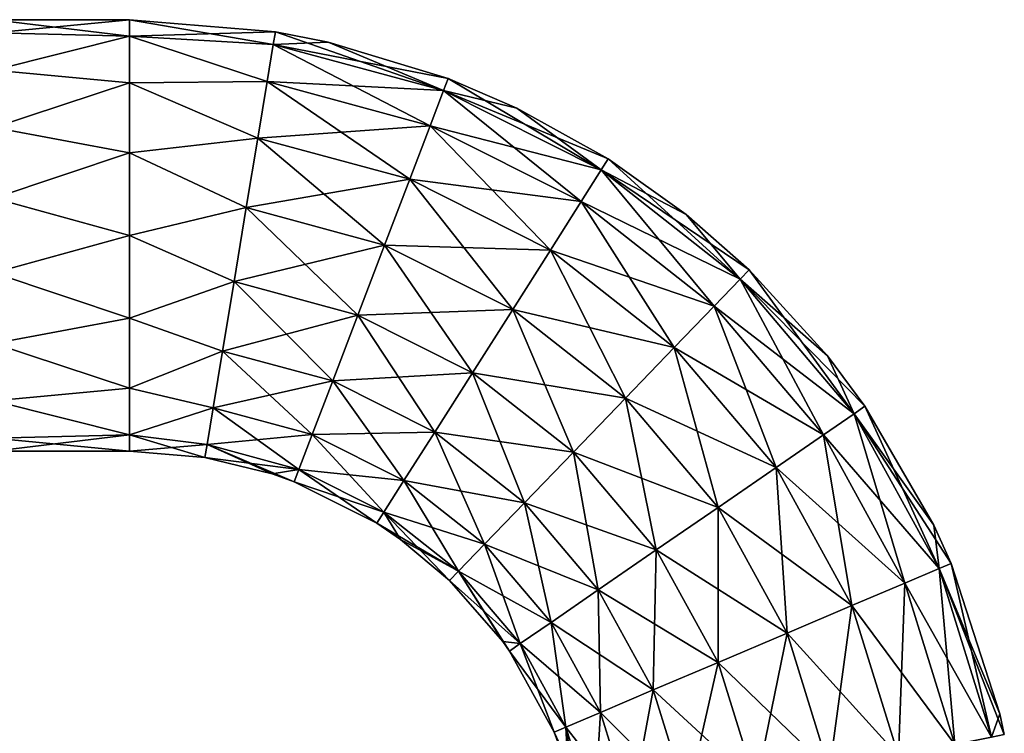
# Model space of a CAD drawing. Units: millimetres. Extents: x -17 to 365, y -70 to 32.
# Drawn here: x 291 to 364, y -37 to 16 of the extents above; entities that cross this region are included whole.
import ezdxf

# ---------------------------------------------------------------- set-up
doc = ezdxf.new("R2010")
doc.units = ezdxf.units.MM
doc.header["$LTSCALE"] = 159.143519
for name, color, linetype in [('30', 7, 'CONTINUOUS'), ('31', 7, 'CONTINUOUS'), ('33', 7, 'CONTINUOUS'), ('34', 7, 'CONTINUOUS')]:
    doc.layers.add(name, color=color, linetype=linetype)

msp = doc.modelspace()

# ---------------------------------------------------------------- linework, layer by layer
at = {"layer": '30', "linetype": 'Continuous'}
for points in [[(299.325, 14.667, 6.075), (310.045, 14.994), (299.325, 15.875), (299.325, 14.667, 6.075)], [(309.889, 14.05, 5.43), (310.045, 14.994), (299.325, 14.667, 6.075), (309.889, 14.05, 5.43)], [(309.439, 11.33, 10.204), (309.889, 14.05, 5.43), (299.325, 14.667, 6.075), (309.439, 11.33, 10.204)], [(299.325, 11.225, 11.225), (309.439, 11.33, 10.204), (299.325, 14.667, 6.075), (299.325, 11.225, 11.225)], [(310.045, 14.994), (309.889, 14.05, 5.43), (313.939, 14.228), (310.045, 14.994)], [(309.439, 11.33, 10.204), (322.424, 10.655, 5.43), (309.889, 14.05, 5.43), (309.439, 11.33, 10.204)], [(309.889, 14.05, 5.43), (322.766, 11.549), (313.939, 14.228), (309.889, 14.05, 5.43)], [(322.424, 10.655, 5.43), (322.766, 11.549), (309.889, 14.05, 5.43), (322.424, 10.655, 5.43)], [(308.75, 7.163, 13.748), (309.439, 11.33, 10.204), (299.325, 11.225, 11.225), (308.75, 7.163, 13.748)], [(299.325, 6.075, 14.667), (308.75, 7.163, 13.748), (299.325, 11.225, 11.225), (299.325, 6.075, 14.667)], [(308.75, 7.163, 13.748), (321.44, 8.08, 10.204), (309.439, 11.33, 10.204), (308.75, 7.163, 13.748)], [(321.44, 8.08, 10.204), (322.424, 10.655, 5.43), (309.439, 11.33, 10.204), (321.44, 8.08, 10.204)], [(322.766, 11.549), (322.424, 10.655, 5.43), (327.82, 9.371), (322.766, 11.549)], [(321.44, 8.08, 10.204), (334.029, 4.826, 5.43), (322.424, 10.655, 5.43), (321.44, 8.08, 10.204)], [(334.029, 4.826, 5.43), (334.543, 5.634), (322.424, 10.655, 5.43), (334.029, 4.826, 5.43)], [(322.424, 10.655, 5.43), (334.543, 5.634), (327.82, 9.371), (322.424, 10.655, 5.43)], [(319.933, 4.135, 13.748), (321.44, 8.08, 10.204), (308.75, 7.163, 13.748), (319.933, 4.135, 13.748)], [(319.933, 4.135, 13.748), (332.551, 2.499, 10.204), (321.44, 8.08, 10.204), (319.933, 4.135, 13.748)], [(332.551, 2.499, 10.204), (334.029, 4.826, 5.43), (321.44, 8.08, 10.204), (332.551, 2.499, 10.204)], [(307.904, 2.052, 15.634), (308.75, 7.163, 13.748), (299.325, 6.075, 14.667), (307.904, 2.052, 15.634)], [(307.904, 2.052, 15.634), (319.933, 4.135, 13.748), (308.75, 7.163, 13.748), (307.904, 2.052, 15.634)], [(299.325, 0, 15.875), (307.904, 2.052, 15.634), (299.325, 6.075, 14.667), (299.325, 0, 15.875)], [(334.543, 5.634), (334.029, 4.826, 5.43), (340.273, 1.547), (334.543, 5.634)], [(332.551, 2.499, 10.204), (344.237, -3.203, 5.43), (334.029, 4.826, 5.43), (332.551, 2.499, 10.204)], [(344.237, -3.203, 5.43), (344.901, -2.513), (334.029, 4.826, 5.43), (344.237, -3.203, 5.43)], [(334.029, 4.826, 5.43), (344.901, -2.513), (340.273, 1.547), (334.029, 4.826, 5.43)], [(318.084, -0.705, 15.634), (319.933, 4.135, 13.748), (307.904, 2.052, 15.634), (318.084, -0.705, 15.634)], [(318.084, -0.705, 15.634), (330.286, -1.066, 13.748), (319.933, 4.135, 13.748), (318.084, -0.705, 15.634)], [(330.286, -1.066, 13.748), (332.551, 2.499, 10.204), (319.933, 4.135, 13.748), (330.286, -1.066, 13.748)], [(330.286, -1.066, 13.748), (342.324, -5.188, 10.204), (332.551, 2.499, 10.204), (330.286, -1.066, 13.748)], [(342.324, -5.188, 10.204), (344.237, -3.203, 5.43), (332.551, 2.499, 10.204), (342.324, -5.188, 10.204)], [(307.004, -3.388, 15.634), (307.904, 2.052, 15.634), (299.325, 0, 15.875), (307.004, -3.388, 15.634)], [(307.004, -3.388, 15.634), (318.084, -0.705, 15.634), (307.904, 2.052, 15.634), (307.004, -3.388, 15.634)], [(299.325, -6.075, 14.667), (307.004, -3.388, 15.634), (299.325, 0, 15.875), (299.325, -6.075, 14.667)], [(316.116, -5.855, 15.634), (318.084, -0.705, 15.634), (307.004, -3.388, 15.634), (316.116, -5.855, 15.634)], [(316.116, -5.855, 15.634), (327.508, -5.439, 15.634), (318.084, -0.705, 15.634), (316.116, -5.855, 15.634)], [(327.508, -5.439, 15.634), (330.286, -1.066, 13.748), (318.084, -0.705, 15.634), (327.508, -5.439, 15.634)], [(327.508, -5.439, 15.634), (339.393, -8.228, 13.748), (330.286, -1.066, 13.748), (327.508, -5.439, 15.634)], [(339.393, -8.228, 13.748), (342.324, -5.188, 10.204), (330.286, -1.066, 13.748), (339.393, -8.228, 13.748)], [(344.901, -2.513), (344.237, -3.203, 5.43), (350.672, -8.852), (344.901, -2.513)], [(306.158, -8.499, 13.748), (307.004, -3.388, 15.634), (299.325, -6.075, 14.667), (306.158, -8.499, 13.748)], [(306.158, -8.499, 13.748), (316.116, -5.855, 15.634), (307.004, -3.388, 15.634), (306.158, -8.499, 13.748)], [(342.324, -5.188, 10.204), (352.636, -13.108, 5.43), (344.237, -3.203, 5.43), (342.324, -5.188, 10.204)], [(352.636, -13.108, 5.43), (353.424, -12.565), (344.237, -3.203, 5.43), (352.636, -13.108, 5.43)], [(344.237, -3.203, 5.43), (353.424, -12.565), (350.672, -8.852), (344.237, -3.203, 5.43)], [(324.552, -10.092, 15.634), (327.508, -5.439, 15.634), (316.116, -5.855, 15.634), (324.552, -10.092, 15.634)], [(324.552, -10.092, 15.634), (335.797, -11.959, 15.634), (327.508, -5.439, 15.634), (324.552, -10.092, 15.634)], [(335.797, -11.959, 15.634), (339.393, -8.228, 13.748), (327.508, -5.439, 15.634), (335.797, -11.959, 15.634)], [(339.393, -8.228, 13.748), (350.365, -14.671, 10.204), (342.324, -5.188, 10.204), (339.393, -8.228, 13.748)], [(350.365, -14.671, 10.204), (352.636, -13.108, 5.43), (342.324, -5.188, 10.204), (350.365, -14.671, 10.204)], [(299.325, -11.225, 11.225), (306.158, -8.499, 13.748), (299.325, -6.075, 14.667), (299.325, -11.225, 11.225)], [(314.267, -10.695, 13.748), (316.116, -5.855, 15.634), (306.158, -8.499, 13.748), (314.267, -10.695, 13.748)], [(314.267, -10.695, 13.748), (324.552, -10.092, 15.634), (316.116, -5.855, 15.634), (314.267, -10.695, 13.748)], [(305.469, -12.666, 10.204), (306.158, -8.499, 13.748), (299.325, -11.225, 11.225), (305.469, -12.666, 10.204)], [(305.469, -12.666, 10.204), (314.267, -10.695, 13.748), (306.158, -8.499, 13.748), (305.469, -12.666, 10.204)], [(335.797, -11.959, 15.634), (346.886, -17.065, 13.748), (339.393, -8.228, 13.748), (335.797, -11.959, 15.634)], [(346.886, -17.065, 13.748), (350.365, -14.671, 10.204), (339.393, -8.228, 13.748), (346.886, -17.065, 13.748)], [(321.773, -14.465, 13.748), (324.552, -10.092, 15.634), (314.267, -10.695, 13.748), (321.773, -14.465, 13.748)], [(321.773, -14.465, 13.748), (331.971, -15.928, 15.634), (324.552, -10.092, 15.634), (321.773, -14.465, 13.748)], [(331.971, -15.928, 15.634), (335.797, -11.959, 15.634), (324.552, -10.092, 15.634), (331.971, -15.928, 15.634)], [(312.759, -14.64, 10.204), (314.267, -10.695, 13.748), (305.469, -12.666, 10.204), (312.759, -14.64, 10.204)], [(312.759, -14.64, 10.204), (321.773, -14.465, 13.748), (314.267, -10.695, 13.748), (312.759, -14.64, 10.204)], [(299.325, -14.667, 6.075), (305.469, -12.666, 10.204), (299.325, -11.225, 11.225), (299.325, -14.667, 6.075)], [(331.971, -15.928, 15.634), (342.618, -20.002, 15.634), (335.797, -11.959, 15.634), (331.971, -15.928, 15.634)], [(342.618, -20.002, 15.634), (346.886, -17.065, 13.748), (335.797, -11.959, 15.634), (342.618, -20.002, 15.634)], [(305.019, -15.385, 5.43), (305.469, -12.666, 10.204), (299.325, -14.667, 6.075), (305.019, -15.385, 5.43)], [(305.019, -15.385, 5.43), (312.759, -14.64, 10.204), (305.469, -12.666, 10.204), (305.019, -15.385, 5.43)], [(353.424, -12.565), (352.636, -13.108, 5.43), (358.496, -21.305), (353.424, -12.565)], [(350.365, -14.671, 10.204), (358.888, -24.49, 5.43), (352.636, -13.108, 5.43), (350.365, -14.671, 10.204)], [(358.888, -24.49, 5.43), (359.769, -24.116), (352.636, -13.108, 5.43), (358.888, -24.49, 5.43)], [(352.636, -13.108, 5.43), (359.769, -24.116), (358.496, -21.305), (352.636, -13.108, 5.43)], [(319.509, -18.03, 10.204), (321.773, -14.465, 13.748), (312.759, -14.64, 10.204), (319.509, -18.03, 10.204)], [(319.509, -18.03, 10.204), (328.376, -19.659, 13.748), (321.773, -14.465, 13.748), (319.509, -18.03, 10.204)], [(328.376, -19.659, 13.748), (331.971, -15.928, 15.634), (321.773, -14.465, 13.748), (328.376, -19.659, 13.748)], [(299.325, -15.875), (305.019, -15.385, 5.43), (299.325, -14.667, 6.075), (299.325, -15.875)], [(311.775, -17.215, 5.43), (312.759, -14.64, 10.204), (305.019, -15.385, 5.43), (311.775, -17.215, 5.43)], [(311.775, -17.215, 5.43), (319.509, -18.03, 10.204), (312.759, -14.64, 10.204), (311.775, -17.215, 5.43)], [(346.886, -17.065, 13.748), (356.351, -25.568, 10.204), (350.365, -14.671, 10.204), (346.886, -17.065, 13.748)], [(356.351, -25.568, 10.204), (358.888, -24.49, 5.43), (350.365, -14.671, 10.204), (356.351, -25.568, 10.204)], [(304.863, -16.33), (305.019, -15.385, 5.43), (299.325, -15.875), (304.863, -16.33)], [(304.863, -16.33), (311.775, -17.215, 5.43), (305.019, -15.385, 5.43), (304.863, -16.33)], [(328.376, -19.659, 13.748), (338.077, -23.128, 15.634), (331.971, -15.928, 15.634), (328.376, -19.659, 13.748)], [(338.077, -23.128, 15.634), (342.618, -20.002, 15.634), (331.971, -15.928, 15.634), (338.077, -23.128, 15.634)], [(309.808, -17.535), (311.775, -17.215, 5.43), (304.863, -16.33), (309.808, -17.535)], [(311.434, -18.11), (311.775, -17.215, 5.43), (309.808, -17.535), (311.434, -18.11)], [(311.434, -18.11), (318.03, -20.357, 5.43), (311.775, -17.215, 5.43), (311.434, -18.11)], [(318.03, -20.357, 5.43), (319.509, -18.03, 10.204), (311.775, -17.215, 5.43), (318.03, -20.357, 5.43)], [(342.618, -20.002, 15.634), (352.464, -27.22, 13.748), (346.886, -17.065, 13.748), (342.618, -20.002, 15.634)], [(352.464, -27.22, 13.748), (356.351, -25.568, 10.204), (346.886, -17.065, 13.748), (352.464, -27.22, 13.748)], [(317.517, -21.165), (318.03, -20.357, 5.43), (311.434, -18.11), (317.517, -21.165)], [(318.03, -20.357, 5.43), (325.445, -22.7, 10.204), (319.509, -18.03, 10.204), (318.03, -20.357, 5.43)], [(325.445, -22.7, 10.204), (328.376, -19.659, 13.748), (319.509, -18.03, 10.204), (325.445, -22.7, 10.204)], [(325.445, -22.7, 10.204), (333.809, -26.066, 13.748), (328.376, -19.659, 13.748), (325.445, -22.7, 10.204)], [(333.809, -26.066, 13.748), (338.077, -23.128, 15.634), (328.376, -19.659, 13.748), (333.809, -26.066, 13.748)], [(338.077, -23.128, 15.634), (347.696, -29.246, 15.634), (342.618, -20.002, 15.634), (338.077, -23.128, 15.634)], [(347.696, -29.246, 15.634), (352.464, -27.22, 13.748), (342.618, -20.002, 15.634), (347.696, -29.246, 15.634)], [(317.517, -21.165), (323.532, -24.684, 5.43), (318.03, -20.357, 5.43), (317.517, -21.165)], [(323.532, -24.684, 5.43), (325.445, -22.7, 10.204), (318.03, -20.357, 5.43), (323.532, -24.684, 5.43)], [(319.266, -22.354), (323.532, -24.684, 5.43), (317.517, -21.165), (319.266, -22.354)], [(322.868, -25.374), (323.532, -24.684, 5.43), (319.266, -22.354), (322.868, -25.374)], [(323.532, -24.684, 5.43), (330.33, -28.46, 10.204), (325.445, -22.7, 10.204), (323.532, -24.684, 5.43)], [(330.33, -28.46, 10.204), (333.809, -26.066, 13.748), (325.445, -22.7, 10.204), (330.33, -28.46, 10.204)], [(333.809, -26.066, 13.748), (342.622, -31.402, 15.634), (338.077, -23.128, 15.634), (333.809, -26.066, 13.748)], [(342.622, -31.402, 15.634), (347.696, -29.246, 15.634), (338.077, -23.128, 15.634), (342.622, -31.402, 15.634)], [(356.351, -25.568, 10.204), (362.742, -36.892, 5.43), (358.888, -24.49, 5.43), (356.351, -25.568, 10.204)], [(359.769, -24.116), (358.888, -24.49, 5.43), (363.353, -35.186), (359.769, -24.116)], [(362.742, -36.892, 5.43), (363.68, -36.701), (358.888, -24.49, 5.43), (362.742, -36.892, 5.43)], [(358.888, -24.49, 5.43), (363.68, -36.701), (363.353, -35.186), (358.888, -24.49, 5.43)], [(322.868, -25.374), (328.059, -30.023, 5.43), (323.532, -24.684, 5.43), (322.868, -25.374)], [(328.059, -30.023, 5.43), (330.33, -28.46, 10.204), (323.532, -24.684, 5.43), (328.059, -30.023, 5.43)], [(326.771, -29.859), (328.059, -30.023, 5.43), (322.868, -25.374), (326.771, -29.859)], [(330.33, -28.46, 10.204), (337.853, -33.428, 13.748), (333.809, -26.066, 13.748), (330.33, -28.46, 10.204)], [(337.853, -33.428, 13.748), (342.622, -31.402, 15.634), (333.809, -26.066, 13.748), (337.853, -33.428, 13.748)], [(352.464, -27.22, 13.748), (360.041, -37.441, 10.204), (356.351, -25.568, 10.204), (352.464, -27.22, 13.748)], [(360.041, -37.441, 10.204), (362.742, -36.892, 5.43), (356.351, -25.568, 10.204), (360.041, -37.441, 10.204)], [(347.696, -29.246, 15.634), (355.902, -38.284, 13.748), (352.464, -27.22, 13.748), (347.696, -29.246, 15.634)], [(355.902, -38.284, 13.748), (360.041, -37.441, 10.204), (352.464, -27.22, 13.748), (355.902, -38.284, 13.748)], [(328.059, -30.023, 5.43), (333.966, -35.08, 10.204), (330.33, -28.46, 10.204), (328.059, -30.023, 5.43)], [(333.966, -35.08, 10.204), (337.853, -33.428, 13.748), (330.33, -28.46, 10.204), (333.966, -35.08, 10.204)], [(342.622, -31.402, 15.634), (350.826, -39.317, 15.634), (347.696, -29.246, 15.634), (342.622, -31.402, 15.634)], [(350.826, -39.317, 15.634), (355.902, -38.284, 13.748), (347.696, -29.246, 15.634), (350.826, -39.317, 15.634)], [(327.271, -30.566), (328.059, -30.023, 5.43), (326.771, -29.859), (327.271, -30.566)], [(327.271, -30.566), (331.429, -36.158, 5.43), (328.059, -30.023, 5.43), (327.271, -30.566)], [(331.429, -36.158, 5.43), (333.966, -35.08, 10.204), (328.059, -30.023, 5.43), (331.429, -36.158, 5.43)], [(330.548, -36.533), (331.429, -36.158, 5.43), (327.271, -30.566), (330.548, -36.533)], [(337.853, -33.428, 13.748), (345.423, -40.417, 15.634), (342.622, -31.402, 15.634), (337.853, -33.428, 13.748)], [(345.423, -40.417, 15.634), (350.826, -39.317, 15.634), (342.622, -31.402, 15.634), (345.423, -40.417, 15.634)], [(333.966, -35.08, 10.204), (340.346, -41.45, 13.748), (337.853, -33.428, 13.748), (333.966, -35.08, 10.204)], [(340.346, -41.45, 13.748), (345.423, -40.417, 15.634), (337.853, -33.428, 13.748), (340.346, -41.45, 13.748)], [(331.429, -36.158, 5.43), (336.208, -42.293, 10.204), (333.966, -35.08, 10.204), (331.429, -36.158, 5.43)], [(336.208, -42.293, 10.204), (340.346, -41.45, 13.748), (333.966, -35.08, 10.204), (336.208, -42.293, 10.204)], [(330.548, -36.533), (333.506, -42.842, 5.43), (331.429, -36.158, 5.43), (330.548, -36.533)], [(333.506, -42.842, 5.43), (336.208, -42.293, 10.204), (331.429, -36.158, 5.43), (333.506, -42.842, 5.43)], [(331.59, -39.317), (333.506, -42.842, 5.43), (330.548, -36.533), (331.59, -39.317)]]:
    msp.add_3dface(points, dxfattribs=at)
at = {"layer": '31', "linetype": 'Continuous'}
for points in [[(299.325, 15.875), (310.045, 14.994), (309.889, 14.05, -5.43), (299.325, 15.875)], [(299.325, 15.875), (309.889, 14.05, -5.43), (299.325, 14.667, -6.075), (299.325, 15.875)], [(309.889, 14.05, -5.43), (309.439, 11.33, -10.204), (299.325, 14.667, -6.075), (309.889, 14.05, -5.43)], [(299.325, 14.667, -6.075), (309.439, 11.33, -10.204), (299.325, 11.225, -11.225), (299.325, 14.667, -6.075)], [(310.045, 14.994), (322.424, 10.655, -5.43), (309.889, 14.05, -5.43), (310.045, 14.994)], [(310.045, 14.994), (313.939, 14.228), (322.424, 10.655, -5.43), (310.045, 14.994)], [(309.889, 14.05, -5.43), (321.44, 8.08, -10.204), (309.439, 11.33, -10.204), (309.889, 14.05, -5.43)], [(322.424, 10.655, -5.43), (321.44, 8.08, -10.204), (309.889, 14.05, -5.43), (322.424, 10.655, -5.43)], [(313.939, 14.228), (322.766, 11.549), (322.424, 10.655, -5.43), (313.939, 14.228)], [(309.439, 11.33, -10.204), (308.75, 7.163, -13.748), (299.325, 11.225, -11.225), (309.439, 11.33, -10.204)], [(299.325, 11.225, -11.225), (308.75, 7.163, -13.748), (299.325, 6.075, -14.667), (299.325, 11.225, -11.225)], [(309.439, 11.33, -10.204), (319.933, 4.135, -13.748), (308.75, 7.163, -13.748), (309.439, 11.33, -10.204)], [(321.44, 8.08, -10.204), (319.933, 4.135, -13.748), (309.439, 11.33, -10.204), (321.44, 8.08, -10.204)], [(322.766, 11.549), (334.029, 4.826, -5.43), (322.424, 10.655, -5.43), (322.766, 11.549)], [(322.766, 11.549), (327.82, 9.371), (334.029, 4.826, -5.43), (322.766, 11.549)], [(322.424, 10.655, -5.43), (332.551, 2.499, -10.204), (321.44, 8.08, -10.204), (322.424, 10.655, -5.43)], [(334.029, 4.826, -5.43), (332.551, 2.499, -10.204), (322.424, 10.655, -5.43), (334.029, 4.826, -5.43)], [(327.82, 9.371), (334.543, 5.634), (334.029, 4.826, -5.43), (327.82, 9.371)], [(321.44, 8.08, -10.204), (330.286, -1.066, -13.748), (319.933, 4.135, -13.748), (321.44, 8.08, -10.204)], [(332.551, 2.499, -10.204), (330.286, -1.066, -13.748), (321.44, 8.08, -10.204), (332.551, 2.499, -10.204)], [(308.75, 7.163, -13.748), (307.904, 2.052, -15.634), (299.325, 6.075, -14.667), (308.75, 7.163, -13.748)], [(308.75, 7.163, -13.748), (318.084, -0.705, -15.634), (307.904, 2.052, -15.634), (308.75, 7.163, -13.748)], [(319.933, 4.135, -13.748), (318.084, -0.705, -15.634), (308.75, 7.163, -13.748), (319.933, 4.135, -13.748)], [(299.325, 6.075, -14.667), (307.904, 2.052, -15.634), (299.325, 0, -15.875), (299.325, 6.075, -14.667)], [(334.543, 5.634), (344.237, -3.203, -5.43), (334.029, 4.826, -5.43), (334.543, 5.634)], [(334.543, 5.634), (340.273, 1.547), (344.237, -3.203, -5.43), (334.543, 5.634)], [(334.029, 4.826, -5.43), (342.324, -5.188, -10.204), (332.551, 2.499, -10.204), (334.029, 4.826, -5.43)], [(344.237, -3.203, -5.43), (342.324, -5.188, -10.204), (334.029, 4.826, -5.43), (344.237, -3.203, -5.43)], [(319.933, 4.135, -13.748), (327.508, -5.439, -15.634), (318.084, -0.705, -15.634), (319.933, 4.135, -13.748)], [(330.286, -1.066, -13.748), (327.508, -5.439, -15.634), (319.933, 4.135, -13.748), (330.286, -1.066, -13.748)], [(332.551, 2.499, -10.204), (339.393, -8.228, -13.748), (330.286, -1.066, -13.748), (332.551, 2.499, -10.204)], [(342.324, -5.188, -10.204), (339.393, -8.228, -13.748), (332.551, 2.499, -10.204), (342.324, -5.188, -10.204)], [(307.904, 2.052, -15.634), (307.004, -3.388, -15.634), (299.325, 0, -15.875), (307.904, 2.052, -15.634)], [(307.904, 2.052, -15.634), (316.116, -5.855, -15.634), (307.004, -3.388, -15.634), (307.904, 2.052, -15.634)], [(318.084, -0.705, -15.634), (316.116, -5.855, -15.634), (307.904, 2.052, -15.634), (318.084, -0.705, -15.634)], [(340.273, 1.547), (344.901, -2.513), (344.237, -3.203, -5.43), (340.273, 1.547)], [(299.325, 0, -15.875), (307.004, -3.388, -15.634), (299.325, -6.075, -14.667), (299.325, 0, -15.875)], [(318.084, -0.705, -15.634), (324.552, -10.092, -15.634), (316.116, -5.855, -15.634), (318.084, -0.705, -15.634)], [(327.508, -5.439, -15.634), (324.552, -10.092, -15.634), (318.084, -0.705, -15.634), (327.508, -5.439, -15.634)], [(330.286, -1.066, -13.748), (335.797, -11.959, -15.634), (327.508, -5.439, -15.634), (330.286, -1.066, -13.748)], [(339.393, -8.228, -13.748), (335.797, -11.959, -15.634), (330.286, -1.066, -13.748), (339.393, -8.228, -13.748)], [(344.901, -2.513), (352.636, -13.108, -5.43), (344.237, -3.203, -5.43), (344.901, -2.513)], [(344.901, -2.513), (350.672, -8.852), (352.636, -13.108, -5.43), (344.901, -2.513)], [(307.004, -3.388, -15.634), (306.158, -8.499, -13.748), (299.325, -6.075, -14.667), (307.004, -3.388, -15.634)], [(307.004, -3.388, -15.634), (314.267, -10.695, -13.748), (306.158, -8.499, -13.748), (307.004, -3.388, -15.634)], [(316.116, -5.855, -15.634), (314.267, -10.695, -13.748), (307.004, -3.388, -15.634), (316.116, -5.855, -15.634)], [(344.237, -3.203, -5.43), (350.365, -14.671, -10.204), (342.324, -5.188, -10.204), (344.237, -3.203, -5.43)], [(352.636, -13.108, -5.43), (350.365, -14.671, -10.204), (344.237, -3.203, -5.43), (352.636, -13.108, -5.43)], [(327.508, -5.439, -15.634), (331.971, -15.928, -15.634), (324.552, -10.092, -15.634), (327.508, -5.439, -15.634)], [(335.797, -11.959, -15.634), (331.971, -15.928, -15.634), (327.508, -5.439, -15.634), (335.797, -11.959, -15.634)], [(342.324, -5.188, -10.204), (346.886, -17.065, -13.748), (339.393, -8.228, -13.748), (342.324, -5.188, -10.204)], [(350.365, -14.671, -10.204), (346.886, -17.065, -13.748), (342.324, -5.188, -10.204), (350.365, -14.671, -10.204)], [(299.325, -6.075, -14.667), (306.158, -8.499, -13.748), (299.325, -11.225, -11.225), (299.325, -6.075, -14.667)], [(316.116, -5.855, -15.634), (321.773, -14.465, -13.748), (314.267, -10.695, -13.748), (316.116, -5.855, -15.634)], [(324.552, -10.092, -15.634), (321.773, -14.465, -13.748), (316.116, -5.855, -15.634), (324.552, -10.092, -15.634)], [(306.158, -8.499, -13.748), (305.469, -12.666, -10.204), (299.325, -11.225, -11.225), (306.158, -8.499, -13.748)], [(306.158, -8.499, -13.748), (312.759, -14.64, -10.204), (305.469, -12.666, -10.204), (306.158, -8.499, -13.748)], [(314.267, -10.695, -13.748), (312.759, -14.64, -10.204), (306.158, -8.499, -13.748), (314.267, -10.695, -13.748)], [(339.393, -8.228, -13.748), (342.618, -20.002, -15.634), (335.797, -11.959, -15.634), (339.393, -8.228, -13.748)], [(346.886, -17.065, -13.748), (342.618, -20.002, -15.634), (339.393, -8.228, -13.748), (346.886, -17.065, -13.748)], [(350.672, -8.852), (353.424, -12.565), (352.636, -13.108, -5.43), (350.672, -8.852)], [(324.552, -10.092, -15.634), (328.376, -19.659, -13.748), (321.773, -14.465, -13.748), (324.552, -10.092, -15.634)], [(331.971, -15.928, -15.634), (328.376, -19.659, -13.748), (324.552, -10.092, -15.634), (331.971, -15.928, -15.634)], [(314.267, -10.695, -13.748), (319.509, -18.03, -10.204), (312.759, -14.64, -10.204), (314.267, -10.695, -13.748)], [(321.773, -14.465, -13.748), (319.509, -18.03, -10.204), (314.267, -10.695, -13.748), (321.773, -14.465, -13.748)], [(299.325, -11.225, -11.225), (305.469, -12.666, -10.204), (299.325, -14.667, -6.075), (299.325, -11.225, -11.225)], [(335.797, -11.959, -15.634), (338.077, -23.128, -15.634), (331.971, -15.928, -15.634), (335.797, -11.959, -15.634)], [(342.618, -20.002, -15.634), (338.077, -23.128, -15.634), (335.797, -11.959, -15.634), (342.618, -20.002, -15.634)], [(305.469, -12.666, -10.204), (305.019, -15.385, -5.43), (299.325, -14.667, -6.075), (305.469, -12.666, -10.204)], [(305.469, -12.666, -10.204), (311.775, -17.215, -5.43), (305.019, -15.385, -5.43), (305.469, -12.666, -10.204)], [(312.759, -14.64, -10.204), (311.775, -17.215, -5.43), (305.469, -12.666, -10.204), (312.759, -14.64, -10.204)], [(353.424, -12.565), (358.888, -24.49, -5.43), (352.636, -13.108, -5.43), (353.424, -12.565)], [(353.424, -12.565), (358.496, -21.305), (358.888, -24.49, -5.43), (353.424, -12.565)], [(352.636, -13.108, -5.43), (356.351, -25.568, -10.204), (350.365, -14.671, -10.204), (352.636, -13.108, -5.43)], [(358.888, -24.49, -5.43), (356.351, -25.568, -10.204), (352.636, -13.108, -5.43), (358.888, -24.49, -5.43)], [(321.773, -14.465, -13.748), (325.445, -22.7, -10.204), (319.509, -18.03, -10.204), (321.773, -14.465, -13.748)], [(328.376, -19.659, -13.748), (325.445, -22.7, -10.204), (321.773, -14.465, -13.748), (328.376, -19.659, -13.748)], [(304.863, -16.33), (299.325, -15.875), (299.325, -14.667, -6.075), (304.863, -16.33)], [(305.019, -15.385, -5.43), (304.863, -16.33), (299.325, -14.667, -6.075), (305.019, -15.385, -5.43)], [(312.759, -14.64, -10.204), (318.03, -20.357, -5.43), (311.775, -17.215, -5.43), (312.759, -14.64, -10.204)], [(319.509, -18.03, -10.204), (318.03, -20.357, -5.43), (312.759, -14.64, -10.204), (319.509, -18.03, -10.204)], [(350.365, -14.671, -10.204), (352.464, -27.22, -13.748), (346.886, -17.065, -13.748), (350.365, -14.671, -10.204)], [(356.351, -25.568, -10.204), (352.464, -27.22, -13.748), (350.365, -14.671, -10.204), (356.351, -25.568, -10.204)], [(309.808, -17.535), (304.863, -16.33), (305.019, -15.385, -5.43), (309.808, -17.535)], [(311.434, -18.11), (309.808, -17.535), (305.019, -15.385, -5.43), (311.434, -18.11)], [(311.775, -17.215, -5.43), (311.434, -18.11), (305.019, -15.385, -5.43), (311.775, -17.215, -5.43)], [(331.971, -15.928, -15.634), (333.809, -26.066, -13.748), (328.376, -19.659, -13.748), (331.971, -15.928, -15.634)], [(338.077, -23.128, -15.634), (333.809, -26.066, -13.748), (331.971, -15.928, -15.634), (338.077, -23.128, -15.634)], [(317.517, -21.165), (311.434, -18.11), (311.775, -17.215, -5.43), (317.517, -21.165)], [(318.03, -20.357, -5.43), (317.517, -21.165), (311.775, -17.215, -5.43), (318.03, -20.357, -5.43)], [(346.886, -17.065, -13.748), (347.696, -29.246, -15.634), (342.618, -20.002, -15.634), (346.886, -17.065, -13.748)], [(352.464, -27.22, -13.748), (347.696, -29.246, -15.634), (346.886, -17.065, -13.748), (352.464, -27.22, -13.748)], [(319.509, -18.03, -10.204), (323.532, -24.684, -5.43), (318.03, -20.357, -5.43), (319.509, -18.03, -10.204)], [(325.445, -22.7, -10.204), (323.532, -24.684, -5.43), (319.509, -18.03, -10.204), (325.445, -22.7, -10.204)], [(328.376, -19.659, -13.748), (330.33, -28.46, -10.204), (325.445, -22.7, -10.204), (328.376, -19.659, -13.748)], [(333.809, -26.066, -13.748), (330.33, -28.46, -10.204), (328.376, -19.659, -13.748), (333.809, -26.066, -13.748)], [(342.618, -20.002, -15.634), (342.622, -31.402, -15.634), (338.077, -23.128, -15.634), (342.618, -20.002, -15.634)], [(347.696, -29.246, -15.634), (342.622, -31.402, -15.634), (342.618, -20.002, -15.634), (347.696, -29.246, -15.634)], [(319.266, -22.354), (317.517, -21.165), (318.03, -20.357, -5.43), (319.266, -22.354)], [(322.868, -25.374), (319.266, -22.354), (318.03, -20.357, -5.43), (322.868, -25.374)], [(323.532, -24.684, -5.43), (322.868, -25.374), (318.03, -20.357, -5.43), (323.532, -24.684, -5.43)], [(358.496, -21.305), (359.769, -24.116), (358.888, -24.49, -5.43), (358.496, -21.305)], [(325.445, -22.7, -10.204), (328.059, -30.023, -5.43), (323.532, -24.684, -5.43), (325.445, -22.7, -10.204)], [(330.33, -28.46, -10.204), (328.059, -30.023, -5.43), (325.445, -22.7, -10.204), (330.33, -28.46, -10.204)], [(338.077, -23.128, -15.634), (337.853, -33.428, -13.748), (333.809, -26.066, -13.748), (338.077, -23.128, -15.634)], [(342.622, -31.402, -15.634), (337.853, -33.428, -13.748), (338.077, -23.128, -15.634), (342.622, -31.402, -15.634)], [(358.888, -24.49, -5.43), (360.041, -37.441, -10.204), (356.351, -25.568, -10.204), (358.888, -24.49, -5.43)], [(359.769, -24.116), (362.742, -36.892, -5.43), (358.888, -24.49, -5.43), (359.769, -24.116)], [(362.742, -36.892, -5.43), (360.041, -37.441, -10.204), (358.888, -24.49, -5.43), (362.742, -36.892, -5.43)], [(359.769, -24.116), (363.353, -35.186), (362.742, -36.892, -5.43), (359.769, -24.116)], [(326.771, -29.859), (322.868, -25.374), (323.532, -24.684, -5.43), (326.771, -29.859)], [(327.271, -30.566), (326.771, -29.859), (323.532, -24.684, -5.43), (327.271, -30.566)], [(328.059, -30.023, -5.43), (327.271, -30.566), (323.532, -24.684, -5.43), (328.059, -30.023, -5.43)], [(333.809, -26.066, -13.748), (333.966, -35.08, -10.204), (330.33, -28.46, -10.204), (333.809, -26.066, -13.748)], [(337.853, -33.428, -13.748), (333.966, -35.08, -10.204), (333.809, -26.066, -13.748), (337.853, -33.428, -13.748)], [(356.351, -25.568, -10.204), (355.902, -38.284, -13.748), (352.464, -27.22, -13.748), (356.351, -25.568, -10.204)], [(360.041, -37.441, -10.204), (355.902, -38.284, -13.748), (356.351, -25.568, -10.204), (360.041, -37.441, -10.204)], [(352.464, -27.22, -13.748), (350.826, -39.317, -15.634), (347.696, -29.246, -15.634), (352.464, -27.22, -13.748)], [(355.902, -38.284, -13.748), (350.826, -39.317, -15.634), (352.464, -27.22, -13.748), (355.902, -38.284, -13.748)], [(330.33, -28.46, -10.204), (331.429, -36.158, -5.43), (328.059, -30.023, -5.43), (330.33, -28.46, -10.204)], [(333.966, -35.08, -10.204), (331.429, -36.158, -5.43), (330.33, -28.46, -10.204), (333.966, -35.08, -10.204)], [(347.696, -29.246, -15.634), (345.423, -40.417, -15.634), (342.622, -31.402, -15.634), (347.696, -29.246, -15.634)], [(350.826, -39.317, -15.634), (345.423, -40.417, -15.634), (347.696, -29.246, -15.634), (350.826, -39.317, -15.634)], [(330.548, -36.533), (327.271, -30.566), (328.059, -30.023, -5.43), (330.548, -36.533)], [(331.429, -36.158, -5.43), (330.548, -36.533), (328.059, -30.023, -5.43), (331.429, -36.158, -5.43)], [(342.622, -31.402, -15.634), (340.346, -41.45, -13.748), (337.853, -33.428, -13.748), (342.622, -31.402, -15.634)], [(345.423, -40.417, -15.634), (340.346, -41.45, -13.748), (342.622, -31.402, -15.634), (345.423, -40.417, -15.634)], [(337.853, -33.428, -13.748), (336.208, -42.293, -10.204), (333.966, -35.08, -10.204), (337.853, -33.428, -13.748)], [(340.346, -41.45, -13.748), (336.208, -42.293, -10.204), (337.853, -33.428, -13.748), (340.346, -41.45, -13.748)], [(333.966, -35.08, -10.204), (333.506, -42.842, -5.43), (331.429, -36.158, -5.43), (333.966, -35.08, -10.204)], [(336.208, -42.293, -10.204), (333.506, -42.842, -5.43), (333.966, -35.08, -10.204), (336.208, -42.293, -10.204)], [(363.353, -35.186), (363.68, -36.701), (362.742, -36.892, -5.43), (363.353, -35.186)], [(331.59, -39.317), (330.548, -36.533), (331.429, -36.158, -5.43), (331.59, -39.317)], [(332.568, -43.033), (331.59, -39.317), (331.429, -36.158, -5.43), (332.568, -43.033)], [(333.506, -42.842, -5.43), (332.568, -43.033), (331.429, -36.158, -5.43), (333.506, -42.842, -5.43)]]:
    msp.add_3dface(points, dxfattribs=at)
at = {"layer": '33', "linetype": 'Continuous'}
for points in [[(299.325, 14.667, 6.075), (299.325, 15.875), (289.325, 14.918, 5.43), (299.325, 14.667, 6.075)], [(289.325, 14.918, 5.43), (299.325, 15.875), (289.325, 15.875), (289.325, 14.918, 5.43)], [(289.325, 12.161, 10.204), (299.325, 14.667, 6.075), (289.325, 14.918, 5.43), (289.325, 12.161, 10.204)], [(299.325, 11.225, 11.225), (299.325, 14.667, 6.075), (289.325, 12.161, 10.204), (299.325, 11.225, 11.225)], [(289.325, 7.938, 13.748), (299.325, 11.225, 11.225), (289.325, 12.161, 10.204), (289.325, 7.938, 13.748)], [(299.325, 6.075, 14.667), (299.325, 11.225, 11.225), (289.325, 7.938, 13.748), (299.325, 6.075, 14.667)], [(289.325, 2.757, 15.634), (299.325, 6.075, 14.667), (289.325, 7.938, 13.748), (289.325, 2.757, 15.634)], [(299.325, 0, 15.875), (299.325, 6.075, 14.667), (289.325, 2.757, 15.634), (299.325, 0, 15.875)], [(289.325, -2.757, 15.634), (299.325, 0, 15.875), (289.325, 2.757, 15.634), (289.325, -2.757, 15.634)], [(299.325, -6.075, 14.667), (299.325, 0, 15.875), (289.325, -2.757, 15.634), (299.325, -6.075, 14.667)], [(289.325, -7.938, 13.748), (299.325, -6.075, 14.667), (289.325, -2.757, 15.634), (289.325, -7.938, 13.748)], [(299.325, -11.225, 11.225), (299.325, -6.075, 14.667), (289.325, -7.938, 13.748), (299.325, -11.225, 11.225)], [(289.325, -12.161, 10.204), (299.325, -11.225, 11.225), (289.325, -7.938, 13.748), (289.325, -12.161, 10.204)], [(299.325, -14.667, 6.075), (299.325, -11.225, 11.225), (289.325, -12.161, 10.204), (299.325, -14.667, 6.075)], [(289.325, -14.918, 5.43), (299.325, -14.667, 6.075), (289.325, -12.161, 10.204), (289.325, -14.918, 5.43)], [(299.325, -15.875), (299.325, -14.667, 6.075), (289.325, -15.875), (299.325, -15.875)], [(289.325, -15.875), (299.325, -14.667, 6.075), (289.325, -14.918, 5.43), (289.325, -15.875)]]:
    msp.add_3dface(points, dxfattribs=at)
at = {"layer": '34', "linetype": 'Continuous'}
for points in [[(299.325, 15.875), (299.325, 14.667, -6.075), (289.325, 15.875), (299.325, 15.875)], [(289.325, 15.875), (299.325, 14.667, -6.075), (289.325, 14.918, -5.43), (289.325, 15.875)], [(289.325, 14.918, -5.43), (299.325, 14.667, -6.075), (289.325, 12.161, -10.204), (289.325, 14.918, -5.43)], [(299.325, 14.667, -6.075), (299.325, 11.225, -11.225), (289.325, 12.161, -10.204), (299.325, 14.667, -6.075)], [(289.325, 12.161, -10.204), (299.325, 11.225, -11.225), (289.325, 7.938, -13.748), (289.325, 12.161, -10.204)], [(299.325, 11.225, -11.225), (299.325, 6.075, -14.667), (289.325, 7.938, -13.748), (299.325, 11.225, -11.225)], [(289.325, 7.938, -13.748), (299.325, 6.075, -14.667), (289.325, 2.757, -15.634), (289.325, 7.938, -13.748)], [(299.325, 6.075, -14.667), (299.325, 0, -15.875), (289.325, 2.757, -15.634), (299.325, 6.075, -14.667)], [(289.325, 2.757, -15.634), (299.325, 0, -15.875), (289.325, -2.757, -15.634), (289.325, 2.757, -15.634)], [(299.325, 0, -15.875), (299.325, -6.075, -14.667), (289.325, -2.757, -15.634), (299.325, 0, -15.875)], [(289.325, -2.757, -15.634), (299.325, -6.075, -14.667), (289.325, -7.938, -13.748), (289.325, -2.757, -15.634)], [(299.325, -6.075, -14.667), (299.325, -11.225, -11.225), (289.325, -7.938, -13.748), (299.325, -6.075, -14.667)], [(289.325, -7.938, -13.748), (299.325, -11.225, -11.225), (289.325, -12.161, -10.204), (289.325, -7.938, -13.748)], [(299.325, -11.225, -11.225), (299.325, -14.667, -6.075), (289.325, -12.161, -10.204), (299.325, -11.225, -11.225)], [(289.325, -12.161, -10.204), (299.325, -14.667, -6.075), (289.325, -14.918, -5.43), (289.325, -12.161, -10.204)], [(299.325, -14.667, -6.075), (299.325, -15.875), (289.325, -14.918, -5.43), (299.325, -14.667, -6.075)], [(299.325, -15.875), (289.325, -15.875), (289.325, -14.918, -5.43), (299.325, -15.875)]]:
    msp.add_3dface(points, dxfattribs=at)

doc.saveas('drawing.dxf')
